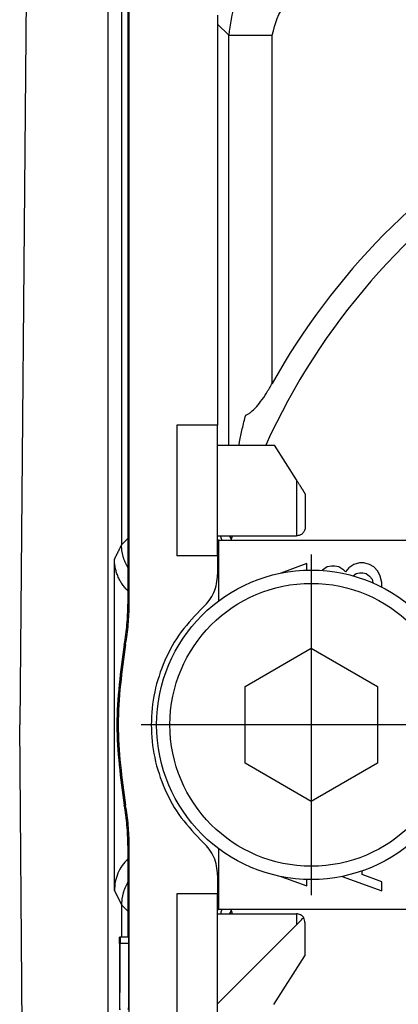
# Model space of a CAD drawing. Units: millimetres. Extents: x 1051 to 1261, y 218 to 515.
# Drawn here: x 1191 to 1200, y 404 to 426 of the extents above; entities that cross this region are included whole.
import ezdxf

# ---------------------------------------------------------------- set-up
doc = ezdxf.new("R2010")
doc.units = ezdxf.units.MM
doc.linetypes.add('DOT_CENTER', pattern=[14, 12, -1, 0, -1])
doc.layers.add('1', color=7, linetype='Continuous')

msp = doc.modelspace()

# ---------------------------------------------------------------- linework, layer by layer
at = {"color": 7, "linetype": 'Continuous'}
for p, q in [((1193.051, 391.786), (1193.051, 428.386)), ((1191.208, 428.121), (1191.051, 410.086)), ((1193.356, 428.081), (1193.356, 414.159)), ((1193.501, 428.086), (1193.501, 412.813)), ((1193.53, 412.813), (1193.53, 428.086)), ((1195.53, 426.136), (1195.53, 416.861)), ((1194.608, 416.861), (1194.608, 413.911)), ((1195.521, 416.861), (1194.608, 416.861)), ((1195.521, 416.861), (1195.521, 413.911)), ((1195.53, 416.861), (1195.521, 416.861)), ((1195.521, 416.411), (1196.815, 416.411)), ((1197.315, 415.625), (1196.815, 416.411)), ((1197.514, 415.311), (1197.514, 414.56)), ((1195.521, 414.361), (1197.315, 414.361)), ((1195.521, 414.261), (1195.551, 414.261)), ((1195.551, 414.261), (1199.856, 414.261)), ((1195.551, 414.261), (1195.551, 412.886)), ((1193.195, 406.336), (1193.195, 413.836)), ((1195.521, 413.911), (1194.608, 413.911)), ((1195.53, 413.911), (1195.521, 413.911)), ((1195.53, 413.911), (1195.53, 413.484)), ((1195.551, 413.499), (1195.53, 413.52)), ((1196.151, 410.952), (1197.651, 411.818)), ((1197.651, 411.818), (1199.151, 410.952)), ((1196.151, 409.22), (1196.151, 410.952)), ((1199.151, 410.952), (1199.151, 409.22)), ((1191.208, 392.051), (1191.051, 410.086)), ((1197.651, 408.354), (1196.151, 409.22)), ((1199.151, 409.22), (1197.651, 408.354)), ((1193.501, 407.359), (1193.501, 405.286)), ((1193.53, 392.086), (1193.53, 407.359)), ((1195.551, 407.286), (1195.551, 405.911)), ((1195.53, 406.687), (1195.53, 406.261)), ((1195.551, 406.673), (1195.53, 406.651)), ((1194.608, 406.261), (1194.608, 403.311)), ((1195.521, 406.261), (1194.608, 406.261)), ((1195.521, 406.261), (1195.521, 403.311)), ((1195.53, 406.261), (1195.521, 406.261)), ((1193.356, 406.013), (1193.356, 405.286)), ((1195.551, 405.911), (1195.521, 405.911)), ((1225.551, 405.911), (1195.551, 405.911)), ((1195.521, 405.811), (1197.315, 405.811)), ((1197.505, 405.611), (1197.505, 404.861)), ((1195.521, 403.766), (1197.315, 405.561)), ((1193.309, 405.286), (1193.307, 405.286)), ((1193.307, 405.286), (1193.307, 405.136)), ((1193.322, 405.286), (1193.309, 405.286)), ((1193.309, 405.136), (1193.309, 405.286)), ((1193.324, 405.286), (1193.322, 405.286)), ((1193.322, 405.286), (1193.322, 405.136)), ((1193.524, 405.286), (1193.324, 405.286)), ((1193.324, 405.136), (1193.324, 405.286)), ((1193.524, 405.136), (1193.524, 405.286)), ((1193.317, 404.986), (1193.314, 404.986)), ((1193.314, 404.986), (1193.314, 404.11)), ((1193.317, 404.11), (1193.317, 404.986)), ((1193.321, 404.986), (1193.317, 404.986)), ((1196.805, 403.761), (1197.505, 404.861))]:
    msp.add_line(p, q, dxfattribs=at)
at = {"color": 2, "linetype": 'Continuous'}
for p, q in [((1195.53, 425.937), (1195.782, 425.685)), ((1195.782, 416.411), (1195.782, 425.685)), ((1196.767, 417.809), (1196.767, 425.685)), ((1197.315, 415.625), (1197.315, 414.361)), ((1193.356, 414.159), (1193.501, 414.303)), ((1197.551, 413.732), (1196.961, 413.517)), ((1197.551, 413.584), (1197.551, 413.732)), ((1198.013, 413.659), (1197.901, 413.584)), ((1198.107, 413.677), (1198.013, 413.659)), ((1198.182, 413.677), (1198.107, 413.677)), ((1198.276, 413.659), (1198.182, 413.677)), ((1198.388, 413.584), (1198.276, 413.659)), ((1198.501, 413.64), (1198.426, 413.546)), ((1198.613, 413.715), (1198.501, 413.64)), ((1198.745, 413.752), (1198.613, 413.715)), ((1198.838, 413.752), (1198.745, 413.752)), ((1198.97, 413.715), (1198.838, 413.752)), ((1199.063, 413.659), (1198.97, 413.715)), ((1199.157, 413.565), (1199.063, 413.659)), ((1197.901, 413.584), (1197.895, 413.577)), ((1198.426, 413.546), (1198.388, 413.584)), ((1198.598, 413.455), (1198.67, 413.509)), ((1198.67, 413.509), (1198.745, 413.527)), ((1198.745, 413.527), (1198.82, 413.527)), ((1198.82, 413.527), (1198.895, 413.509)), ((1198.895, 413.509), (1198.97, 413.452)), ((1198.97, 413.452), (1199.026, 413.377)), ((1199.213, 413.452), (1199.157, 413.565)), ((1199.251, 413.302), (1199.213, 413.452)), ((1199.026, 413.377), (1199.042, 413.298)), ((1199.251, 413.199), (1199.251, 413.302)), ((1193.501, 412.813), (1193.53, 412.813)), ((1193.418, 411.904), (1193.447, 411.904)), ((1193.418, 408.268), (1193.447, 408.268)), ((1193.501, 407.359), (1193.53, 407.359)), ((1198.801, 406.702), (1198.801, 406.78)), ((1196.961, 406.654), (1197.551, 406.44)), ((1197.551, 406.44), (1197.551, 406.587)), ((1198.346, 406.656), (1199.251, 406.327)), ((1199.251, 406.534), (1198.801, 406.702)), ((1199.251, 406.327), (1199.251, 406.534)), ((1193.195, 406.336), (1193.356, 406.013)), ((1197.315, 405.811), (1197.315, 405.561)), ((1193.322, 405.136), (1193.309, 405.136)), ((1193.524, 405.136), (1193.324, 405.136))]:
    msp.add_line(p, q, dxfattribs=at)
at = {"color": 7, "linetype": 'Continuous'}
msp.add_circle((1197.651, 410.086), 3.5, dxfattribs=at)
at = {"color": 2, "linetype": 'Continuous'}
msp.add_circle((1197.651, 410.086), 3.2, dxfattribs=at)
at = {"color": 7, "linetype": 'Continuous'}
for radius, start, end in [(15.8, 29.2612, 150.7388), (15.3, 24.4185, 155.5815), (15.3, 164.0737, 164.1645), (15.3, 163.7749, 164.0737), (15.3, 195.8355, 195.9263), (15.3, 195.9263, 196.2251)]:
    msp.add_arc((1210.551, 410.086), radius, start, end, dxfattribs=at)
at = {"color": 2, "linetype": 'Continuous'}
for points, knots in [([(1196.335, 427.011), (1196.182, 426.814), (1195.876, 426.423), (1195.813, 425.93), (1195.782, 425.685)], [0, 0, 0, 0, 0.732893, 1.460186, 1.460186, 1.460186, 1.460186]), ([(1195.782, 425.685), (1195.804, 425.685), (1195.865, 425.685), (1195.979, 425.685), (1196.136, 425.685), (1196.326, 425.685), (1196.54, 425.685), (1196.69, 425.685), (1196.767, 425.685)], [0, 0, 0, 0, 0.0665916, 0.1826846, 0.3420202, 0.5360086, 0.7541919, 0.9848078, 0.9848078, 0.9848078, 0.9848078]), ([(1193.356, 414.159), (1193.356, 414.158), (1193.356, 414.157), (1193.341, 414.131), (1193.316, 414.077), (1193.275, 413.997), (1193.235, 413.917), (1193.208, 413.863), (1193.195, 413.836)], [0, 0, 0, 0, 0.0013231, 0.0026236, 0.0915438, 0.1804641, 0.2706787, 0.3608932, 0.3608932, 0.3608932, 0.3608932]), ([(1193.501, 413.641), (1193.495, 413.651), (1193.483, 413.672), (1193.466, 413.704), (1193.45, 413.736), (1193.436, 413.768), (1193.423, 413.801), (1193.411, 413.833), (1193.4, 413.866), (1193.39, 413.899), (1193.382, 413.932), (1193.375, 413.965), (1193.369, 413.998), (1193.364, 414.031), (1193.361, 414.063), (1193.358, 414.095), (1193.357, 414.127), (1193.356, 414.148), (1193.356, 414.159)], [0, 0, 0, 0, 0.0360026, 0.071825, 0.107446, 0.1428446, 0.1780011, 0.2128963, 0.2475122, 0.2818316, 0.3158383, 0.3495173, 0.3828543, 0.4158363, 0.4484513, 0.4806884, 0.5125375, 0.5439898, 0.5439898, 0.5439898, 0.5439898]), ([(1193.501, 406.531), (1193.495, 406.52), (1193.483, 406.5), (1193.466, 406.468), (1193.45, 406.436), (1193.436, 406.404), (1193.422, 406.371), (1193.411, 406.338), (1193.4, 406.305), (1193.39, 406.272), (1193.382, 406.239), (1193.375, 406.206), (1193.369, 406.174), (1193.364, 406.141), (1193.361, 406.109), (1193.358, 406.076), (1193.357, 406.045), (1193.356, 406.023), (1193.356, 406.013)], [0, 0, 0, 0, 0.0360096, 0.0718391, 0.107467, 0.1428725, 0.1780357, 0.2129377, 0.2475603, 0.2818863, 0.3158996, 0.349585, 0.3829285, 0.4159169, 0.4485382, 0.4807816, 0.5126369, 0.5440955, 0.5440955, 0.5440955, 0.5440955]), ([(1193.501, 405.869), (1193.499, 405.871), (1193.495, 405.874), (1193.469, 405.9), (1193.424, 405.945), (1193.381, 405.99), (1193.358, 406.012), (1193.357, 406.013), (1193.356, 406.013)], [0, 0, 0, 0, 0.0083068, 0.0166137, 0.1087534, 0.2008932, 0.2025707, 0.2042769, 0.2042769, 0.2042769, 0.2042769])]:
    msp.add_open_spline(points, degree=3, knots=knots, dxfattribs=at)
msp.add_open_spline([(1196.767, 425.685), (1196.834, 425.946), (1196.969, 426.467), (1197.491, 426.602), (1197.752, 426.67)], degree=3, dxfattribs=at)
at = {"color": 7, "linetype": 'Continuous'}
for points, knots in [([(1196.167, 417.093), (1196.188, 417.102), (1196.232, 417.121), (1196.306, 417.175), (1196.4, 417.265), (1196.517, 417.408), (1196.643, 417.594), (1196.725, 417.736), (1196.767, 417.809)], [0, 0, 0, 0, 0.0680887, 0.1423912, 0.2735948, 0.4585982, 0.6945272, 0.9482506, 0.9482506, 0.9482506, 0.9482506]), ([(1196.012, 416.411), (1196.014, 416.424), (1196.019, 416.449), (1196.044, 416.572), (1196.089, 416.788), (1196.14, 416.989), (1196.167, 417.093)], [0, 0, 0, 0, 0.0391193, 0.0780002, 0.3764588, 0.6998835, 0.6998835, 0.6998835, 0.6998835]), ([(1197.514, 415.311), (1197.514, 415.311), (1197.514, 415.312), (1197.513, 415.313), (1197.512, 415.315), (1197.51, 415.317), (1197.508, 415.321), (1197.505, 415.325), (1197.502, 415.33), (1197.499, 415.336), (1197.494, 415.343), (1197.489, 415.351), (1197.484, 415.36), (1197.477, 415.37), (1197.471, 415.38), (1197.464, 415.392), (1197.455, 415.405), (1197.446, 415.419), (1197.436, 415.435), (1197.426, 415.451), (1197.415, 415.469), (1197.403, 415.487), (1197.391, 415.507), (1197.377, 415.529), (1197.362, 415.552), (1197.346, 415.576), (1197.331, 415.601), (1197.321, 415.617), (1197.315, 415.625)], [0, 0, 0, 0, 0.000525, 0.0019386, 0.0042353, 0.0074089, 0.0114528, 0.0163607, 0.0221261, 0.0287424, 0.0373125, 0.0469138, 0.0575191, 0.0691012, 0.081633, 0.0950872, 0.1094368, 0.1272138, 0.1459962, 0.1657197, 0.1863196, 0.2077317, 0.2298914, 0.2572709, 0.285293, 0.3138265, 0.34274, 0.3719023, 0.3719023, 0.3719023, 0.3719023]), ([(1197.514, 414.56), (1197.511, 414.534), (1197.505, 414.482), (1197.459, 414.416), (1197.394, 414.37), (1197.341, 414.364), (1197.315, 414.361)], [0, 0, 0, 0, 0.0776632, 0.1552045, 0.2327458, 0.310409, 0.310409, 0.310409, 0.310409]), ([(1195.521, 414.298), (1195.524, 414.292), (1195.53, 414.28), (1195.536, 414.267), (1195.539, 414.261)], [0, 0, 0, 0, 0.02058788, 0.04181305, 0.04181305, 0.04181305, 0.04181305]), ([(1195.627, 414.261), (1195.626, 414.263), (1195.625, 414.268), (1195.619, 414.287), (1195.611, 414.318), (1195.605, 414.347), (1195.602, 414.361)], [0, 0, 0, 0, 0.0078314, 0.0155102, 0.0591921, 0.1029974, 0.1029974, 0.1029974, 0.1029974]), ([(1195.801, 414.361), (1195.807, 414.348), (1195.818, 414.322), (1195.831, 414.297), (1195.838, 414.284)], [0, 0, 0, 0, 0.04121245, 0.08516082, 0.08516082, 0.08516082, 0.08516082]), ([(1195.838, 414.284), (1195.835, 414.296), (1195.828, 414.321), (1195.822, 414.346), (1195.819, 414.359), (1195.819, 414.36), (1195.819, 414.361)], [0, 0, 0, 0, 0.03798177, 0.07611486, 0.07761451, 0.07911435, 0.07911435, 0.07911435, 0.07911435]), ([(1193.501, 413.116), (1193.499, 413.118), (1193.494, 413.122), (1193.467, 413.15), (1193.421, 413.2), (1193.364, 413.277), (1193.313, 413.361), (1193.27, 413.45), (1193.236, 413.545), (1193.212, 413.643), (1193.197, 413.741), (1193.196, 413.806), (1193.195, 413.836)], [0, 0, 0, 0, 0.0091009, 0.0183026, 0.1164669, 0.2146327, 0.3043213, 0.4108764, 0.5090268, 0.6071792, 0.7137424, 0.8034516, 0.8034516, 0.8034516, 0.8034516]), ([(1195.204, 412.746), (1195.252, 412.795), (1195.349, 412.895), (1195.451, 413.078), (1195.517, 413.276), (1195.526, 413.415), (1195.53, 413.484)], [0, 0, 0, 0, 0.2074506, 0.4149019, 0.6223537, 0.8298058, 0.8298058, 0.8298058, 0.8298058]), ([(1195.551, 413.415), (1195.547, 413.419), (1195.54, 413.428), (1195.533, 413.436), (1195.529, 413.441)], [0, 0, 0, 0, 0.01688152, 0.03413921, 0.03413921, 0.03413921, 0.03413921]), ([(1193.418, 411.904), (1193.442, 412.055), (1193.49, 412.356), (1193.497, 412.661), (1193.501, 412.813)], [0, 0, 0, 0, 0.4569125, 0.9138252, 0.9138252, 0.9138252, 0.9138252]), ([(1193.447, 411.904), (1193.471, 412.055), (1193.519, 412.356), (1193.526, 412.661), (1193.53, 412.813)], [0, 0, 0, 0, 0.4569125, 0.9138252, 0.9138252, 0.9138252, 0.9138252]), ([(1195.204, 412.746), (1195.03, 412.566), (1194.681, 412.208), (1194.314, 411.549), (1194.082, 410.834), (1194.004, 410.086), (1194.082, 409.337), (1194.314, 408.623), (1194.681, 407.964), (1195.03, 407.605), (1195.204, 407.426)], [0, 0, 0, 0, 0.746822, 1.493647, 2.240473, 2.987301, 3.734128, 4.480955, 5.227779, 5.974602, 5.974602, 5.974602, 5.974602]), ([(1193.501, 407.359), (1193.497, 407.511), (1193.49, 407.816), (1193.442, 408.117), (1193.418, 408.268)], [0, 0, 0, 0, 0.4569126, 0.9138252, 0.9138252, 0.9138252, 0.9138252]), ([(1193.53, 407.359), (1193.526, 407.511), (1193.519, 407.816), (1193.471, 408.117), (1193.447, 408.268)], [0, 0, 0, 0, 0.4569126, 0.9138252, 0.9138252, 0.9138252, 0.9138252]), ([(1195.53, 406.687), (1195.526, 406.757), (1195.517, 406.895), (1195.451, 407.094), (1195.349, 407.277), (1195.252, 407.376), (1195.204, 407.426)], [0, 0, 0, 0, 0.2074521, 0.4149039, 0.6223552, 0.8298058, 0.8298058, 0.8298058, 0.8298058]), ([(1193.501, 407.056), (1193.455, 407.007), (1193.364, 406.908), (1193.269, 406.729), (1193.206, 406.537), (1193.199, 406.403), (1193.195, 406.336)], [0, 0, 0, 0, 0.2005943, 0.4011951, 0.6018034, 0.8024191, 0.8024191, 0.8024191, 0.8024191]), ([(1195.551, 406.757), (1195.547, 406.753), (1195.54, 406.744), (1195.533, 406.735), (1195.529, 406.731)], [0, 0, 0, 0, 0.01688152, 0.03413921, 0.03413921, 0.03413921, 0.03413921]), ([(1195.539, 405.911), (1195.536, 405.905), (1195.53, 405.892), (1195.524, 405.88), (1195.521, 405.874)], [0, 0, 0, 0, 0.02095227, 0.04181302, 0.04181302, 0.04181302, 0.04181302]), ([(1195.602, 405.811), (1195.606, 405.826), (1195.611, 405.854), (1195.62, 405.885), (1195.625, 405.903), (1195.626, 405.908), (1195.627, 405.911)], [0, 0, 0, 0, 0.0458845, 0.0874872, 0.0952462, 0.1029974, 0.1029974, 0.1029974, 0.1029974]), ([(1195.838, 405.888), (1195.832, 405.876), (1195.819, 405.85), (1195.807, 405.824), (1195.801, 405.811)], [0, 0, 0, 0, 0.04083665, 0.08516078, 0.08516078, 0.08516078, 0.08516078]), ([(1195.819, 405.811), (1195.819, 405.811), (1195.819, 405.812), (1195.822, 405.826), (1195.828, 405.851), (1195.835, 405.875), (1195.838, 405.888)], [0, 0, 0, 0, 0.00149985, 0.0029995, 0.04113259, 0.07911435, 0.07911435, 0.07911435, 0.07911435]), ([(1197.479, 405.725), (1197.469, 405.738), (1197.449, 405.763), (1197.409, 405.79), (1197.363, 405.808), (1197.331, 405.81), (1197.315, 405.811)], [0, 0, 0, 0, 0.0479003, 0.0958086, 0.1437547, 0.1917597, 0.1917597, 0.1917597, 0.1917597]), ([(1197.315, 405.561), (1197.331, 405.577), (1197.362, 405.608), (1197.406, 405.652), (1197.445, 405.691), (1197.468, 405.714), (1197.479, 405.725)], [0, 0, 0, 0, 0.0674216, 0.130906, 0.1867905, 0.231851, 0.231851, 0.231851, 0.231851]), ([(1197.505, 405.611), (1197.504, 405.63), (1197.501, 405.669), (1197.483, 405.702), (1197.473, 405.719)], [0, 0, 0, 0, 0.0571717, 0.1143432, 0.1143432, 0.1143432, 0.1143432]), ([(1193.307, 405.136), (1193.307, 405.097), (1193.307, 405.018), (1193.307, 404.902), (1193.307, 404.786), (1193.307, 404.681), (1193.307, 404.584), (1193.307, 404.498), (1193.308, 404.414), (1193.308, 404.333), (1193.308, 404.259), (1193.309, 404.193), (1193.309, 404.133), (1193.309, 404.076), (1193.31, 404.022), (1193.31, 403.971), (1193.31, 403.926), (1193.311, 403.885), (1193.311, 403.849), (1193.311, 403.816), (1193.312, 403.785), (1193.312, 403.758), (1193.312, 403.732), (1193.313, 403.71), (1193.313, 403.691), (1193.313, 403.674), (1193.314, 403.661), (1193.314, 403.65), (1193.315, 403.643), (1193.315, 403.638), (1193.315, 403.636), (1193.315, 403.636)], [0, 0, 0, 0, 0.117779, 0.234652, 0.35008, 0.463526, 0.552274, 0.638712, 0.722591, 0.803663, 0.88168, 0.944053, 1.003753, 1.060665, 1.114675, 1.165669, 1.213533, 1.251916, 1.287727, 1.320922, 1.351453, 1.379275, 1.404342, 1.426607, 1.445993, 1.462441, 1.475936, 1.486463, 1.494007, 1.498556, 1.50012, 1.50012, 1.50012, 1.50012]), ([(1193.309, 405.136), (1193.309, 405.077), (1193.309, 404.961), (1193.31, 404.79), (1193.31, 404.63), (1193.311, 404.484), (1193.311, 404.357), (1193.312, 404.252), (1193.313, 404.172), (1193.314, 404.128), (1193.314, 404.11)], [0, 0, 0, 0, 0.176973, 0.348883, 0.510811, 0.658124, 0.786608, 0.892585, 0.973026, 1.025631, 1.025631, 1.025631, 1.025631]), ([(1193.315, 403.636), (1193.316, 403.636), (1193.316, 403.638), (1193.316, 403.643), (1193.317, 403.65), (1193.317, 403.661), (1193.317, 403.674), (1193.318, 403.691), (1193.318, 403.71), (1193.318, 403.732), (1193.319, 403.758), (1193.319, 403.785), (1193.32, 403.816), (1193.32, 403.849), (1193.32, 403.885), (1193.321, 403.926), (1193.321, 403.971), (1193.321, 404.022), (1193.322, 404.076), (1193.322, 404.133), (1193.322, 404.193), (1193.322, 404.259), (1193.323, 404.333), (1193.323, 404.414), (1193.323, 404.498), (1193.324, 404.584), (1193.324, 404.681), (1193.324, 404.786), (1193.324, 404.902), (1193.324, 405.018), (1193.324, 405.097), (1193.324, 405.136)], [0, 0, 0, 0, 0.001564, 0.006113, 0.013657, 0.024183, 0.037679, 0.054127, 0.073513, 0.095778, 0.120845, 0.148667, 0.179198, 0.212393, 0.248204, 0.286586, 0.334451, 0.385445, 0.439455, 0.496367, 0.556067, 0.61844, 0.696456, 0.777529, 0.861408, 0.947846, 1.036594, 1.15004, 1.265468, 1.382341, 1.50012, 1.50012, 1.50012, 1.50012]), ([(1193.317, 404.11), (1193.317, 404.128), (1193.318, 404.172), (1193.319, 404.252), (1193.32, 404.357), (1193.32, 404.484), (1193.321, 404.63), (1193.321, 404.79), (1193.321, 404.961), (1193.321, 405.077), (1193.322, 405.136)], [0, 0, 0, 0, 0.052605, 0.133046, 0.239024, 0.367507, 0.51482, 0.676748, 0.848658, 1.025631, 1.025631, 1.025631, 1.025631]), ([(1193.515, 403.636), (1193.516, 403.636), (1193.516, 403.638), (1193.516, 403.643), (1193.517, 403.65), (1193.517, 403.661), (1193.517, 403.674), (1193.518, 403.691), (1193.518, 403.71), (1193.518, 403.732), (1193.519, 403.758), (1193.519, 403.785), (1193.52, 403.816), (1193.52, 403.849), (1193.52, 403.885), (1193.521, 403.926), (1193.521, 403.971), (1193.521, 404.022), (1193.522, 404.076), (1193.522, 404.133), (1193.522, 404.193), (1193.522, 404.259), (1193.523, 404.333), (1193.523, 404.414), (1193.523, 404.498), (1193.524, 404.584), (1193.524, 404.681), (1193.524, 404.786), (1193.524, 404.902), (1193.524, 405.018), (1193.524, 405.097), (1193.524, 405.136)], [0, 0, 0, 0, 0.001564, 0.006113, 0.013657, 0.024183, 0.037679, 0.054127, 0.073513, 0.095778, 0.120845, 0.148667, 0.179198, 0.212393, 0.248204, 0.286586, 0.334451, 0.385445, 0.439455, 0.496367, 0.556067, 0.61844, 0.696456, 0.777529, 0.861408, 0.947846, 1.036594, 1.15004, 1.265468, 1.382341, 1.50012, 1.50012, 1.50012, 1.50012])]:
    msp.add_open_spline(points, degree=3, knots=knots, dxfattribs=at)
for points in [[(1193.418, 411.904), (1193.334, 411.298), (1193.168, 410.086), (1193.334, 408.874), (1193.418, 408.268)], [(1193.447, 411.904), (1193.363, 411.298), (1193.197, 410.086), (1193.363, 408.874), (1193.447, 408.268)]]:
    msp.add_open_spline(points, degree=3, dxfattribs=at)
at = {"layer": '1', "color": 2, "linetype": 'DOT_CENTER'}
for p, q in [((1197.651, 413.936), (1197.651, 406.236)), ((1201.501, 410.086), (1193.801, 410.086))]:
    msp.add_line(p, q, dxfattribs=at)

doc.saveas('drawing.dxf')
